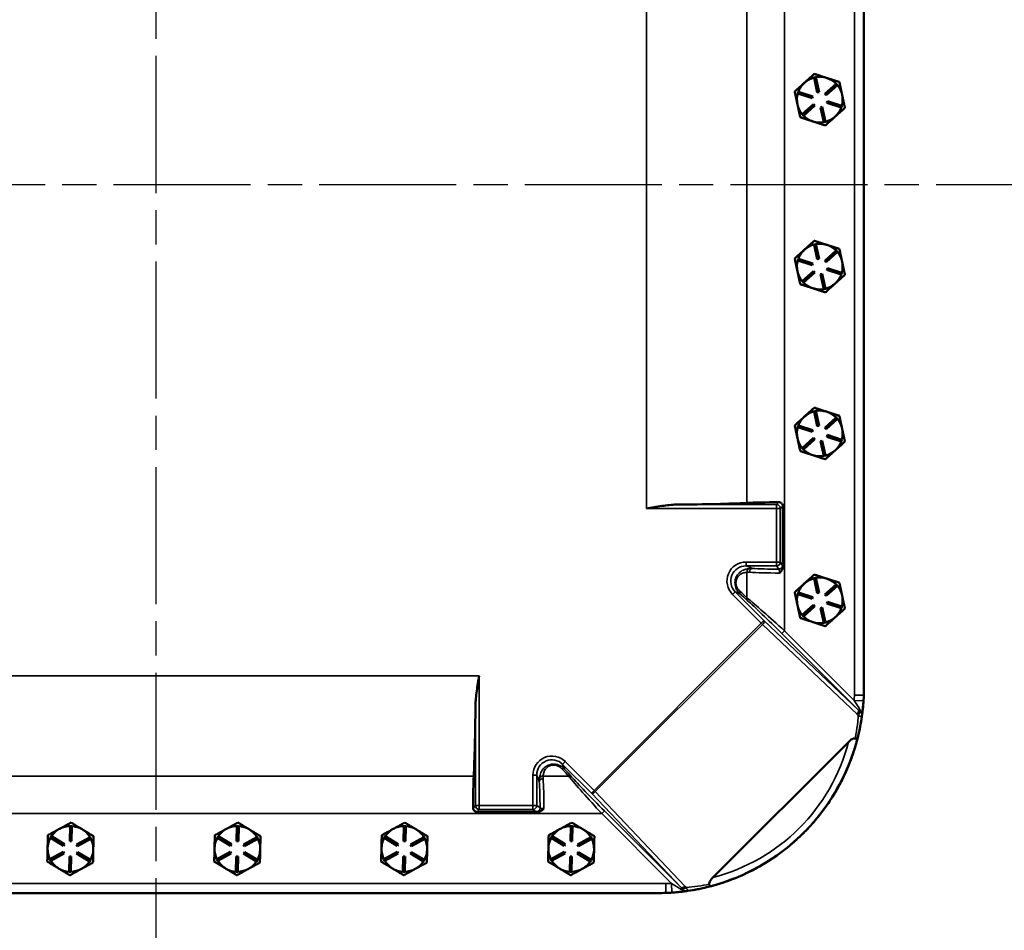
# Model space of a CAD drawing. Units: inches. Extents: x 1 to 109, y 1 to 84.
# Drawn here: x 37 to 53, y 30 to 45 of the extents above; entities that cross this region are included whole.
import ezdxf

# ---------------------------------------------------------------- set-up
doc = ezdxf.new("R2010")
doc.units = ezdxf.units.IN
doc.header["$LTSCALE"] = 5
doc.header["$MEASUREMENT"] = 0
doc.linetypes.add('CHAIN', pattern=[0.7087, 0.4724, -0.0591, 0.1181, -0.0591])
for name, color, linetype, lineweight in [('Centerline (ANSI)', 7, 'Continuous', 25), ('Visible (ANSI)', 7, 'Continuous', 50), ('Visible Narrow (ANSI)', 7, 'Continuous', 35)]:
    doc.layers.add(name, color=color, linetype=linetype, lineweight=lineweight)

msp = doc.modelspace()

# ---------------------------------------------------------------- linework, layer by layer
at = {"layer": 'Centerline (ANSI)', "linetype": 'CHAIN', "ltscale": 0.952448}
for p, q in [((39.553, 74.33), (39.553, 10.481)), ((71.486, 41.838), (6.736, 41.838))]:
    msp.add_line(p, q, dxfattribs=at)
at = {"layer": 'Visible (ANSI)'}
for p, q in [((51.178, 33.593), (51.178, 50.083)), ((50.205, 43.519), (50.199, 43.513)), ((50.36, 43.601), (50.389, 43.607)), ((50.412, 43.357), (50.36, 43.601)), ((50.389, 43.607), (50.442, 43.363)), ((50.536, 43.332), (50.721, 43.5)), ((50.742, 43.478), (50.556, 43.31)), ((50.572, 43.593), (50.565, 43.596)), ((50.721, 43.5), (50.742, 43.478)), ((50.092, 43.339), (50.101, 43.367)), ((50.33, 43.262), (50.092, 43.339)), ((50.101, 43.367), (50.339, 43.29)), ((50.442, 43.363), (50.412, 43.357)), ((50.556, 43.31), (50.536, 43.332)), ((50.165, 42.998), (50.35, 43.165)), ((50.339, 43.29), (50.33, 43.262)), ((50.35, 43.165), (50.37, 43.143)), ((50.567, 43.185), (50.577, 43.213)), ((50.805, 43.108), (50.567, 43.185)), ((50.577, 43.213), (50.814, 43.136)), ((50.185, 42.975), (50.165, 42.998)), ((50.37, 43.143), (50.185, 42.975)), ((50.465, 43.112), (50.494, 43.119)), ((50.517, 42.868), (50.465, 43.112)), ((50.494, 43.119), (50.546, 42.874)), ((50.814, 43.136), (50.805, 43.108)), ((50.546, 42.874), (50.517, 42.868)), ((50.205, 40.779), (50.199, 40.773)), ((50.36, 40.861), (50.389, 40.867)), ((50.412, 40.617), (50.36, 40.861)), ((50.389, 40.867), (50.442, 40.623)), ((50.536, 40.592), (50.721, 40.76)), ((50.742, 40.738), (50.556, 40.57)), ((50.572, 40.853), (50.565, 40.856)), ((50.721, 40.76), (50.742, 40.738)), ((50.092, 40.599), (50.101, 40.627)), ((50.33, 40.522), (50.092, 40.599)), ((50.101, 40.627), (50.339, 40.55)), ((50.442, 40.623), (50.412, 40.617)), ((50.556, 40.57), (50.536, 40.592)), ((50.165, 40.258), (50.35, 40.425)), ((50.339, 40.55), (50.33, 40.522)), ((50.35, 40.425), (50.37, 40.403)), ((50.567, 40.445), (50.577, 40.473)), ((50.805, 40.368), (50.567, 40.445)), ((50.577, 40.473), (50.814, 40.396)), ((50.185, 40.235), (50.165, 40.258)), ((50.37, 40.403), (50.185, 40.235)), ((50.465, 40.372), (50.494, 40.379)), ((50.517, 40.128), (50.465, 40.372)), ((50.494, 40.379), (50.546, 40.134)), ((50.814, 40.396), (50.805, 40.368)), ((50.546, 40.134), (50.517, 40.128)), ((50.205, 38.039), (50.199, 38.033)), ((50.36, 38.121), (50.389, 38.127)), ((50.412, 37.877), (50.36, 38.121)), ((50.389, 38.127), (50.442, 37.883)), ((50.536, 37.852), (50.721, 38.02)), ((50.742, 37.998), (50.556, 37.83)), ((50.572, 38.113), (50.565, 38.116)), ((50.721, 38.02), (50.742, 37.998)), ((50.092, 37.859), (50.101, 37.887)), ((50.33, 37.782), (50.092, 37.859)), ((50.101, 37.887), (50.339, 37.81)), ((50.442, 37.883), (50.412, 37.877)), ((50.556, 37.83), (50.536, 37.852)), ((50.165, 37.518), (50.35, 37.685)), ((50.37, 37.663), (50.185, 37.495)), ((50.339, 37.81), (50.33, 37.782)), ((50.35, 37.685), (50.37, 37.663)), ((50.567, 37.705), (50.577, 37.733)), ((50.805, 37.628), (50.567, 37.705)), ((50.577, 37.733), (50.814, 37.656)), ((50.814, 37.656), (50.805, 37.628)), ((50.185, 37.495), (50.165, 37.518)), ((50.465, 37.632), (50.494, 37.639)), ((50.517, 37.388), (50.465, 37.632)), ((50.494, 37.639), (50.546, 37.394)), ((50.546, 37.394), (50.517, 37.388)), ((49.845, 35.57), (49.845, 36.567)), ((50.205, 35.299), (50.199, 35.293)), ((50.36, 35.381), (50.389, 35.387)), ((50.412, 35.137), (50.36, 35.381)), ((50.389, 35.387), (50.442, 35.143)), ((50.536, 35.112), (50.721, 35.28)), ((50.742, 35.258), (50.556, 35.09)), ((50.572, 35.373), (50.565, 35.376)), ((50.721, 35.28), (50.742, 35.258)), ((50.092, 35.119), (50.101, 35.147)), ((50.33, 35.042), (50.092, 35.119)), ((50.101, 35.147), (50.339, 35.07)), ((50.339, 35.07), (50.33, 35.042)), ((50.442, 35.143), (50.412, 35.137)), ((50.556, 35.09), (50.536, 35.112)), ((50.165, 34.778), (50.35, 34.945)), ((50.37, 34.923), (50.185, 34.755)), ((50.35, 34.945), (50.37, 34.923)), ((50.567, 34.965), (50.577, 34.993)), ((50.805, 34.888), (50.567, 34.965)), ((50.577, 34.993), (50.814, 34.916)), ((50.814, 34.916), (50.805, 34.888)), ((50.185, 34.755), (50.165, 34.778)), ((50.465, 34.892), (50.494, 34.899)), ((50.517, 34.648), (50.465, 34.892)), ((50.494, 34.899), (50.546, 34.654)), ((50.546, 34.654), (50.517, 34.648)), ((51.178, 33.59), (51.178, 33.593)), ((50.923, 32.692), (48.698, 30.468)), ((45.821, 31.546), (44.824, 31.546)), ((37.976, 31.268), (37.969, 31.265)), ((38.141, 31.063), (38.146, 31.313)), ((38.146, 31.313), (38.176, 31.312)), ((38.176, 31.312), (38.171, 31.062)), ((38.351, 31.256), (38.344, 31.26)), ((40.716, 31.268), (40.709, 31.265)), ((40.881, 31.063), (40.886, 31.313)), ((40.886, 31.313), (40.916, 31.312)), ((40.916, 31.312), (40.911, 31.062)), ((41.091, 31.256), (41.084, 31.26)), ((43.456, 31.268), (43.449, 31.265)), ((43.621, 31.063), (43.626, 31.313)), ((43.626, 31.313), (43.656, 31.312)), ((43.656, 31.312), (43.651, 31.062)), ((43.831, 31.256), (43.824, 31.26)), ((46.196, 31.268), (46.189, 31.265)), ((46.361, 31.063), (46.366, 31.313)), ((46.366, 31.313), (46.396, 31.312)), ((46.396, 31.312), (46.391, 31.062)), ((46.571, 31.256), (46.564, 31.26)), ((37.825, 31.12), (37.84, 31.145)), ((38.038, 30.99), (37.825, 31.12)), ((37.84, 31.145), (38.054, 31.015)), ((38.171, 31.062), (38.141, 31.063)), ((38.255, 31.011), (38.475, 31.131)), ((38.489, 31.105), (38.27, 30.985)), ((38.475, 31.131), (38.489, 31.105)), ((40.565, 31.12), (40.58, 31.145)), ((40.778, 30.99), (40.565, 31.12)), ((40.58, 31.145), (40.794, 31.015)), ((40.911, 31.062), (40.881, 31.063)), ((40.995, 31.011), (41.215, 31.131)), ((41.229, 31.105), (41.01, 30.985)), ((41.215, 31.131), (41.229, 31.105)), ((43.305, 31.12), (43.32, 31.145)), ((43.518, 30.99), (43.305, 31.12)), ((43.32, 31.145), (43.534, 31.015)), ((43.651, 31.062), (43.621, 31.063)), ((43.735, 31.011), (43.955, 31.131)), ((43.969, 31.105), (43.75, 30.985)), ((43.955, 31.131), (43.969, 31.105)), ((46.045, 31.12), (46.06, 31.145)), ((46.258, 30.99), (46.045, 31.12)), ((46.06, 31.145), (46.274, 31.015)), ((46.391, 31.062), (46.361, 31.063)), ((46.475, 31.011), (46.695, 31.131)), ((46.709, 31.105), (46.49, 30.985)), ((46.695, 31.131), (46.709, 31.105)), ((37.817, 30.771), (38.036, 30.891)), ((38.036, 30.891), (38.051, 30.864)), ((38.054, 31.015), (38.038, 30.99)), ((38.252, 30.86), (38.268, 30.886)), ((38.27, 30.985), (38.255, 31.011)), ((38.268, 30.886), (38.481, 30.756)), ((40.557, 30.771), (40.776, 30.891)), ((40.776, 30.891), (40.791, 30.864)), ((40.794, 31.015), (40.778, 30.99)), ((40.992, 30.86), (41.008, 30.886)), ((41.01, 30.985), (40.995, 31.011)), ((41.008, 30.886), (41.221, 30.756)), ((43.297, 30.771), (43.516, 30.891)), ((43.516, 30.891), (43.531, 30.864)), ((43.534, 31.015), (43.518, 30.99)), ((43.732, 30.86), (43.748, 30.886)), ((43.75, 30.985), (43.735, 31.011)), ((43.748, 30.886), (43.961, 30.756)), ((46.037, 30.771), (46.256, 30.891)), ((46.256, 30.891), (46.271, 30.864)), ((46.274, 31.015), (46.258, 30.99)), ((46.472, 30.86), (46.488, 30.886)), ((46.49, 30.985), (46.475, 31.011)), ((46.488, 30.886), (46.701, 30.756)), ((37.831, 30.744), (37.817, 30.771)), ((38.051, 30.864), (37.831, 30.744)), ((38.13, 30.563), (38.135, 30.813)), ((38.135, 30.813), (38.165, 30.812)), ((38.165, 30.812), (38.16, 30.562)), ((38.466, 30.73), (38.252, 30.86)), ((38.481, 30.756), (38.466, 30.73)), ((40.571, 30.744), (40.557, 30.771)), ((40.791, 30.864), (40.571, 30.744)), ((40.87, 30.563), (40.875, 30.813)), ((40.875, 30.813), (40.905, 30.812)), ((40.905, 30.812), (40.9, 30.562)), ((41.206, 30.73), (40.992, 30.86)), ((41.221, 30.756), (41.206, 30.73)), ((43.311, 30.744), (43.297, 30.771)), ((43.531, 30.864), (43.311, 30.744)), ((43.61, 30.563), (43.615, 30.813)), ((43.615, 30.813), (43.645, 30.812)), ((43.645, 30.812), (43.64, 30.562)), ((43.946, 30.73), (43.732, 30.86)), ((43.961, 30.756), (43.946, 30.73)), ((46.051, 30.744), (46.037, 30.771)), ((46.271, 30.864), (46.051, 30.744)), ((46.35, 30.563), (46.355, 30.813)), ((46.355, 30.813), (46.385, 30.812)), ((46.385, 30.812), (46.38, 30.562)), ((46.686, 30.73), (46.472, 30.86)), ((46.701, 30.756), (46.686, 30.73)), ((38.16, 30.562), (38.13, 30.563)), ((40.9, 30.562), (40.87, 30.563)), ((43.64, 30.562), (43.61, 30.563)), ((46.38, 30.562), (46.35, 30.563)), ((31.308, 30.213), (47.798, 30.213)), ((47.798, 30.213), (47.801, 30.213))]:
    msp.add_line(p, q, dxfattribs=at)
for centre, start, end in [((50.453, 43.238), 132.6802, 159.7671), ((50.453, 43.238), 131.4389, 132.6802), ((50.453, 43.238), 104.352, 131.4389), ((50.453, 43.238), 72.6802, 99.7671), ((50.453, 43.238), 71.4389, 72.6802), ((50.453, 43.238), 44.352, 71.4389), ((50.453, 43.238), 12.0595, 39.7671), ((50.453, 43.238), 164.352, 192.0595), ((50.453, 43.238), 344.352, 12.0595), ((50.453, 43.238), 192.0595, 219.7671), ((50.453, 43.238), 312.0595, 339.7671), ((50.453, 43.238), 224.352, 252.0595), ((50.453, 43.238), 252.0595, 279.7671), ((50.453, 43.238), 284.352, 312.0595), ((50.453, 40.498), 132.6802, 159.7671), ((50.453, 40.498), 131.4389, 132.6802), ((50.453, 40.498), 104.352, 131.4389), ((50.453, 40.498), 72.6802, 99.7671), ((50.453, 40.498), 71.4389, 72.6802), ((50.453, 40.498), 44.352, 71.4389), ((50.453, 40.498), 12.0595, 39.7671), ((50.453, 40.498), 164.352, 192.0595), ((50.453, 40.498), 344.352, 12.0595), ((50.453, 40.498), 192.0595, 219.7671), ((50.453, 40.498), 312.0595, 339.7671), ((50.453, 40.498), 224.352, 252.0595), ((50.453, 40.498), 252.0595, 279.7671), ((50.453, 40.498), 284.352, 312.0595), ((50.453, 37.758), 132.6802, 159.7671), ((50.453, 37.758), 131.4389, 132.6802), ((50.453, 37.758), 104.352, 131.4389), ((50.453, 37.758), 72.6802, 99.7671), ((50.453, 37.758), 71.4389, 72.6802), ((50.453, 37.758), 44.352, 71.4389), ((50.453, 37.758), 12.0595, 39.7671), ((50.453, 37.758), 164.352, 192.0595), ((50.453, 37.758), 344.352, 12.0595), ((50.453, 37.758), 192.0595, 219.7671), ((50.453, 37.758), 224.352, 252.0595), ((50.453, 37.758), 312.0595, 339.7671), ((50.453, 37.758), 252.0595, 279.7671), ((50.453, 37.758), 284.352, 312.0595), ((50.453, 35.018), 132.6802, 159.7671), ((50.453, 35.018), 131.4389, 132.6802), ((50.453, 35.018), 104.352, 131.4389), ((50.453, 35.018), 72.6802, 99.7671), ((50.453, 35.018), 71.4389, 72.6802), ((50.453, 35.018), 44.352, 71.4389), ((50.453, 35.018), 12.0595, 39.7671), ((50.453, 35.018), 164.352, 192.0595), ((50.453, 35.018), 344.352, 12.0595), ((50.453, 35.018), 192.0595, 219.7671), ((50.453, 35.018), 224.352, 252.0595), ((50.453, 35.018), 312.0595, 339.7671), ((50.453, 35.018), 252.0595, 279.7671), ((50.453, 35.018), 284.352, 312.0595), ((38.153, 30.938), 119.3373, 146.4242), ((38.153, 30.938), 118.096, 119.3373), ((38.153, 30.938), 91.0091, 118.096), ((38.153, 30.938), 59.3373, 86.4242), ((38.153, 30.938), 58.096, 59.3373), ((38.153, 30.938), 31.0091, 58.096), ((40.893, 30.938), 119.3373, 146.4242), ((40.893, 30.938), 118.096, 119.3373), ((40.893, 30.938), 91.0091, 118.096), ((40.893, 30.938), 59.3373, 86.4242), ((40.893, 30.938), 58.096, 59.3373), ((40.893, 30.938), 31.0091, 58.096), ((43.633, 30.938), 119.3373, 146.4242), ((43.633, 30.938), 118.096, 119.3373), ((43.633, 30.938), 91.0091, 118.096), ((43.633, 30.938), 59.3373, 86.4242), ((43.633, 30.938), 58.096, 59.3373), ((43.633, 30.938), 31.0091, 58.096), ((46.373, 30.938), 119.3373, 146.4242), ((46.373, 30.938), 118.096, 119.3373), ((46.373, 30.938), 91.0091, 118.096), ((46.373, 30.938), 59.3373, 86.4242), ((46.373, 30.938), 58.096, 59.3373), ((46.373, 30.938), 31.0091, 58.096), ((38.153, 30.938), 151.0091, 178.7167), ((38.153, 30.938), 358.7167, 26.4242), ((40.893, 30.938), 151.0091, 178.7167), ((40.893, 30.938), 358.7167, 26.4242), ((43.633, 30.938), 151.0091, 178.7167), ((43.633, 30.938), 358.7167, 26.4242), ((46.373, 30.938), 151.0091, 178.7167), ((46.373, 30.938), 358.7167, 26.4242), ((38.153, 30.938), 178.7167, 206.4242), ((38.153, 30.938), 331.0091, 358.7167), ((40.893, 30.938), 178.7167, 206.4242), ((40.893, 30.938), 331.0091, 358.7167), ((43.633, 30.938), 178.7167, 206.4242), ((43.633, 30.938), 331.0091, 358.7167), ((46.373, 30.938), 178.7167, 206.4242), ((46.373, 30.938), 331.0091, 358.7167), ((38.153, 30.938), 211.0091, 238.7167), ((38.153, 30.938), 298.7167, 326.4242), ((40.893, 30.938), 211.0091, 238.7167), ((40.893, 30.938), 298.7167, 326.4242), ((43.633, 30.938), 211.0091, 238.7167), ((43.633, 30.938), 298.7167, 326.4242), ((46.373, 30.938), 211.0091, 238.7167), ((46.373, 30.938), 298.7167, 326.4242), ((38.153, 30.938), 238.7167, 266.4242), ((38.153, 30.938), 271.0091, 298.7167), ((40.893, 30.938), 238.7167, 266.4242), ((40.893, 30.938), 271.0091, 298.7167), ((43.633, 30.938), 238.7167, 266.4242), ((43.633, 30.938), 271.0091, 298.7167), ((46.373, 30.938), 238.7167, 266.4242), ((46.373, 30.938), 271.0091, 298.7167)]:
    msp.add_arc(centre, 0.375, start, end, dxfattribs=at)
for centre, major_axis, start_param, end_param in [((47.611, 36.657), (2, 0), 4.958609, 5.678891), ((49.874, 36.603), (0.75, 0), 1.693301, 2.537298), ((44.733, 33.78), (0, 2), 3.745887, 4.466169), ((44.788, 31.517), (0, 0.75), 0.604295, 1.448291)]:
    msp.add_ellipse(centre, major_axis=major_axis, ratio=0.034921, start_param=start_param, end_param=end_param, dxfattribs=at)
for points, weights in [([(50.363, 43.661), (50.278, 43.585), (50.205, 43.519)], [1.34578561867, 1.44777834384, 1.44983996629]), ([(50.565, 43.596), (50.471, 43.626), (50.363, 43.661)], [1.44983996631, 1.44777834385, 1.34578561867]), ([(50.199, 43.513), (50.126, 43.447), (50.041, 43.371)], [1.44983996636, 1.44777813008, 1.34576446124]), ([(50.775, 43.528), (50.666, 43.563), (50.572, 43.593)], [1.34576446124, 1.44777813007, 1.44983996635]), ([(50.82, 43.316), (50.799, 43.414), (50.775, 43.528)], [1.44982677127, 1.44982677123, 1.34575504671]), ([(50.041, 43.371), (50.065, 43.258), (50.086, 43.159)], [1.34575504669, 1.4498267712, 1.44982677123]), ([(50.865, 43.104), (50.841, 43.218), (50.82, 43.316)], [1.34573389248, 1.44982677121, 1.44982677125]), ([(50.086, 43.159), (50.107, 43.061), (50.132, 42.948)], [1.44982677128, 1.44982677124, 1.34573389249]), ([(50.704, 42.959), (50.779, 43.027), (50.865, 43.104)], [1.44982677129, 1.44982677125, 1.3457338925]), ([(50.132, 42.948), (50.242, 42.912), (50.338, 42.881)], [1.34573389251, 1.44982677124, 1.44982677128]), ([(50.338, 42.881), (50.433, 42.85), (50.544, 42.814)], [1.44982677125, 1.44982677121, 1.34573389247]), ([(50.544, 42.814), (50.63, 42.892), (50.704, 42.959)], [1.34573389246, 1.4498267712, 1.44982677123]), ([(50.363, 40.921), (50.278, 40.845), (50.205, 40.779)], [1.34578561867, 1.44777834384, 1.44983996629]), ([(50.565, 40.856), (50.471, 40.886), (50.363, 40.921)], [1.44983996631, 1.44777834385, 1.34578561867]), ([(50.199, 40.773), (50.126, 40.707), (50.041, 40.631)], [1.44983996636, 1.44777813008, 1.34576446124]), ([(50.775, 40.788), (50.666, 40.823), (50.572, 40.853)], [1.34576446124, 1.44777813007, 1.44983996635]), ([(50.82, 40.576), (50.799, 40.674), (50.775, 40.788)], [1.44982677127, 1.44982677123, 1.34575504671]), ([(50.041, 40.631), (50.065, 40.518), (50.086, 40.419)], [1.34575504669, 1.4498267712, 1.44982677123]), ([(50.865, 40.364), (50.841, 40.478), (50.82, 40.576)], [1.34573389248, 1.44982677121, 1.44982677125]), ([(50.086, 40.419), (50.107, 40.321), (50.132, 40.208)], [1.44982677128, 1.44982677124, 1.34573389249]), ([(50.704, 40.219), (50.779, 40.287), (50.865, 40.364)], [1.44982677129, 1.44982677125, 1.3457338925]), ([(50.132, 40.208), (50.242, 40.172), (50.338, 40.141)], [1.34573389251, 1.44982677124, 1.44982677128]), ([(50.338, 40.141), (50.433, 40.11), (50.544, 40.074)], [1.44982677125, 1.44982677121, 1.34573389247]), ([(50.544, 40.074), (50.63, 40.152), (50.704, 40.219)], [1.34573389246, 1.4498267712, 1.44982677123]), ([(50.363, 38.181), (50.278, 38.105), (50.205, 38.039)], [1.34578561867, 1.44777834384, 1.44983996629]), ([(50.565, 38.116), (50.471, 38.146), (50.363, 38.181)], [1.44983996631, 1.44777834385, 1.34578561867]), ([(50.199, 38.033), (50.126, 37.967), (50.041, 37.891)], [1.44983996636, 1.44777813008, 1.34576446124]), ([(50.775, 38.048), (50.666, 38.083), (50.572, 38.113)], [1.34576446124, 1.44777813007, 1.44983996635]), ([(50.82, 37.836), (50.799, 37.934), (50.775, 38.048)], [1.44982677127, 1.44982677123, 1.34575504671]), ([(50.041, 37.891), (50.065, 37.778), (50.086, 37.679)], [1.34575504669, 1.4498267712, 1.44982677123]), ([(50.865, 37.624), (50.841, 37.738), (50.82, 37.836)], [1.34573389248, 1.44982677121, 1.44982677125]), ([(50.086, 37.679), (50.107, 37.581), (50.132, 37.468)], [1.44982677128, 1.44982677124, 1.34573389249]), ([(50.704, 37.479), (50.779, 37.547), (50.865, 37.624)], [1.44982677129, 1.44982677125, 1.3457338925]), ([(50.132, 37.468), (50.242, 37.432), (50.338, 37.401)], [1.34573389251, 1.44982677124, 1.44982677128]), ([(50.338, 37.401), (50.433, 37.37), (50.544, 37.334)], [1.44982677125, 1.44982677121, 1.34573389247]), ([(50.544, 37.334), (50.63, 37.412), (50.704, 37.479)], [1.34573389246, 1.4498267712, 1.44982677123]), ([(50.363, 35.441), (50.278, 35.365), (50.205, 35.299)], [1.34578561867, 1.44777834384, 1.44983996629]), ([(50.565, 35.376), (50.471, 35.406), (50.363, 35.441)], [1.44983996631, 1.44777834385, 1.34578561867]), ([(50.199, 35.293), (50.126, 35.227), (50.041, 35.151)], [1.44983996636, 1.44777813008, 1.34576446124]), ([(50.775, 35.308), (50.666, 35.343), (50.572, 35.373)], [1.34576446124, 1.44777813007, 1.44983996635]), ([(50.82, 35.096), (50.799, 35.194), (50.775, 35.308)], [1.44982677127, 1.44982677123, 1.34575504671]), ([(50.041, 35.151), (50.065, 35.038), (50.086, 34.939)], [1.34575504669, 1.4498267712, 1.44982677123]), ([(50.865, 34.884), (50.841, 34.998), (50.82, 35.096)], [1.34573389248, 1.44982677121, 1.44982677125]), ([(50.086, 34.939), (50.107, 34.841), (50.132, 34.728)], [1.44982677128, 1.44982677124, 1.34573389249]), ([(50.704, 34.739), (50.779, 34.807), (50.865, 34.884)], [1.44982677129, 1.44982677125, 1.3457338925]), ([(50.132, 34.728), (50.242, 34.692), (50.338, 34.661)], [1.34573389251, 1.44982677124, 1.44982677128]), ([(50.338, 34.661), (50.433, 34.63), (50.544, 34.594)], [1.44982677125, 1.44982677121, 1.34573389247]), ([(50.544, 34.594), (50.63, 34.672), (50.704, 34.739)], [1.34573389246, 1.4498267712, 1.44982677123]), ([(38.163, 31.37), (38.063, 31.316), (37.976, 31.268)], [1.34578561867, 1.44777834384, 1.44983996629]), ([(38.344, 31.26), (38.26, 31.311), (38.163, 31.37)], [1.44983996631, 1.44777834385, 1.34578561867]), ([(40.903, 31.37), (40.803, 31.316), (40.716, 31.268)], [1.34578561867, 1.44777834384, 1.44983996629]), ([(41.084, 31.26), (41, 31.311), (40.903, 31.37)], [1.44983996631, 1.44777834385, 1.34578561867]), ([(43.643, 31.37), (43.543, 31.316), (43.456, 31.268)], [1.34578561867, 1.44777834384, 1.44983996629]), ([(43.824, 31.26), (43.74, 31.311), (43.643, 31.37)], [1.44983996631, 1.44777834385, 1.34578561867]), ([(46.383, 31.37), (46.283, 31.316), (46.196, 31.268)], [1.34578561867, 1.44777834384, 1.44983996629]), ([(46.564, 31.26), (46.48, 31.311), (46.383, 31.37)], [1.44983996631, 1.44777834385, 1.34578561867]), ([(37.969, 31.265), (37.883, 31.217), (37.783, 31.162)], [1.44983996636, 1.44777813008, 1.34576446124]), ([(38.533, 31.146), (38.436, 31.205), (38.351, 31.256)], [1.34576446124, 1.44777813007, 1.44983996635]), ([(40.709, 31.265), (40.623, 31.217), (40.523, 31.162)], [1.44983996636, 1.44777813008, 1.34576446124]), ([(41.273, 31.146), (41.176, 31.205), (41.091, 31.256)], [1.34576446124, 1.44777813007, 1.44983996635]), ([(43.449, 31.265), (43.363, 31.217), (43.263, 31.162)], [1.44983996636, 1.44777813008, 1.34576446124]), ([(44.013, 31.146), (43.916, 31.205), (43.831, 31.256)], [1.34576446124, 1.44777813007, 1.44983996635]), ([(46.189, 31.265), (46.103, 31.217), (46.003, 31.162)], [1.44983996636, 1.44777813008, 1.34576446124]), ([(46.753, 31.146), (46.656, 31.205), (46.571, 31.256)], [1.34576446124, 1.44777813007, 1.44983996635]), ([(37.783, 31.162), (37.78, 31.046), (37.778, 30.946)], [1.34575504669, 1.4498267712, 1.44982677123]), ([(38.528, 30.929), (38.53, 31.03), (38.533, 31.146)], [1.44982677127, 1.44982677123, 1.34575504671]), ([(40.523, 31.162), (40.52, 31.046), (40.518, 30.946)], [1.34575504669, 1.4498267712, 1.44982677123]), ([(41.268, 30.929), (41.27, 31.03), (41.273, 31.146)], [1.44982677127, 1.44982677123, 1.34575504671]), ([(43.263, 31.162), (43.26, 31.046), (43.258, 30.946)], [1.34575504669, 1.4498267712, 1.44982677123]), ([(44.008, 30.929), (44.01, 31.03), (44.013, 31.146)], [1.44982677127, 1.44982677123, 1.34575504671]), ([(46.003, 31.162), (46, 31.046), (45.998, 30.946)], [1.34575504669, 1.4498267712, 1.44982677123]), ([(46.748, 30.929), (46.75, 31.03), (46.753, 31.146)], [1.44982677127, 1.44982677123, 1.34575504671]), ([(37.778, 30.946), (37.776, 30.846), (37.773, 30.73)], [1.44982677128, 1.44982677124, 1.34573389249]), ([(38.523, 30.713), (38.526, 30.829), (38.528, 30.929)], [1.34573389248, 1.44982677121, 1.44982677125]), ([(40.518, 30.946), (40.516, 30.846), (40.513, 30.73)], [1.44982677128, 1.44982677124, 1.34573389249]), ([(41.263, 30.713), (41.266, 30.829), (41.268, 30.929)], [1.34573389248, 1.44982677121, 1.44982677125]), ([(43.258, 30.946), (43.256, 30.846), (43.253, 30.73)], [1.44982677128, 1.44982677124, 1.34573389249]), ([(44.003, 30.713), (44.006, 30.829), (44.008, 30.929)], [1.34573389248, 1.44982677121, 1.44982677125]), ([(45.998, 30.946), (45.996, 30.846), (45.993, 30.73)], [1.44982677128, 1.44982677124, 1.34573389249]), ([(46.743, 30.713), (46.746, 30.829), (46.748, 30.929)], [1.34573389248, 1.44982677121, 1.44982677125]), ([(37.773, 30.73), (37.872, 30.669), (37.958, 30.617)], [1.34573389251, 1.44982677124, 1.44982677128]), ([(38.333, 30.609), (38.421, 30.657), (38.523, 30.713)], [1.44982677129, 1.44982677125, 1.3457338925]), ([(40.513, 30.73), (40.612, 30.669), (40.698, 30.617)], [1.34573389251, 1.44982677124, 1.44982677128]), ([(41.073, 30.609), (41.161, 30.657), (41.263, 30.713)], [1.44982677129, 1.44982677125, 1.3457338925]), ([(43.253, 30.73), (43.352, 30.669), (43.438, 30.617)], [1.34573389251, 1.44982677124, 1.44982677128]), ([(43.813, 30.609), (43.901, 30.657), (44.003, 30.713)], [1.44982677129, 1.44982677125, 1.3457338925]), ([(45.993, 30.73), (46.092, 30.669), (46.178, 30.617)], [1.34573389251, 1.44982677124, 1.44982677128]), ([(46.553, 30.609), (46.641, 30.657), (46.743, 30.713)], [1.44982677129, 1.44982677125, 1.3457338925]), ([(37.958, 30.617), (38.044, 30.565), (38.143, 30.505)], [1.44982677125, 1.44982677121, 1.34573389247]), ([(38.143, 30.505), (38.245, 30.56), (38.333, 30.609)], [1.34573389246, 1.4498267712, 1.44982677123]), ([(40.698, 30.617), (40.784, 30.565), (40.883, 30.505)], [1.44982677125, 1.44982677121, 1.34573389247]), ([(40.883, 30.505), (40.985, 30.56), (41.073, 30.609)], [1.34573389246, 1.4498267712, 1.44982677123]), ([(43.438, 30.617), (43.524, 30.565), (43.623, 30.505)], [1.44982677125, 1.44982677121, 1.34573389247]), ([(43.623, 30.505), (43.725, 30.56), (43.813, 30.609)], [1.34573389246, 1.4498267712, 1.44982677123]), ([(46.178, 30.617), (46.264, 30.565), (46.363, 30.505)], [1.44982677125, 1.44982677121, 1.34573389247]), ([(46.363, 30.505), (46.465, 30.56), (46.553, 30.609)], [1.34573389246, 1.4498267712, 1.44982677123])]:
    msp.add_rational_spline(points, weights, degree=2, dxfattribs=at)
for points, knots in [([(47.611, 36.527), (47.689, 36.541), (47.774, 36.556), (47.942, 36.58), (48.023, 36.589), (48.098, 36.59)], [0, 0, 0, 0, 0.604971, 0.604971, 1.187481, 1.187481, 1.187481, 1.187481]), ([(49.782, 36.629), (49.79, 36.629), (49.798, 36.627), (49.814, 36.621), (49.821, 36.616), (49.832, 36.605), (49.837, 36.598), (49.843, 36.583), (49.845, 36.574), (49.845, 36.567)], [0.2423399, 0.2423399, 0.2423399, 0.2423399, 0.3023607, 0.3023607, 0.3625772, 0.3625772, 0.4223471, 0.4223471, 0.482117, 0.482117, 0.482117, 0.482117]), ([(49.845, 35.57), (49.845, 35.558), (49.842, 35.547), (49.833, 35.521), (49.825, 35.508), (49.809, 35.486), (49.801, 35.476), (49.791, 35.466), (49.791, 35.466), (49.791, 35.466)], [0, 0, 0, 0, 0.088848, 0.088848, 0.210924, 0.210924, 0.3412856, 0.3412856, 0.341979, 0.341979, 0.341979, 0.341979]), ([(44.801, 33.293), (44.802, 33.367), (44.81, 33.449), (44.834, 33.616), (44.85, 33.702), (44.863, 33.78)], [2.341057, 2.341057, 2.341057, 2.341057, 2.923567, 2.923567, 3.528538, 3.528538, 3.528538, 3.528538]), ([(47.801, 30.213), (47.948, 30.213), (48.206, 30.23), (48.497, 30.282), (48.711, 30.336), (48.852, 30.379), (49.026, 30.441), (49.162, 30.497), (49.328, 30.576), (49.458, 30.645), (49.616, 30.74), (49.739, 30.822), (49.887, 30.932), (50.001, 31.025), (50.137, 31.149), (50.242, 31.253), (50.365, 31.39), (50.459, 31.504), (50.569, 31.652), (50.651, 31.774), (50.745, 31.932), (50.815, 32.062), (50.893, 32.229), (50.95, 32.365), (51.012, 32.538), (51.055, 32.68), (51.108, 32.894), (51.161, 33.184), (51.178, 33.442), (51.178, 33.59)], [-7.067974, -7.067974, -7.067974, -7.067974, -6.937176, -6.839078, -6.806378, -6.740979, -6.708279, -6.64288, -6.610181, -6.544782, -6.512082, -6.446683, -6.413984, -6.348584, -6.315885, -6.250486, -6.217786, -6.152387, -6.119688, -6.054288, -6.021589, -5.95619, -5.92349, -5.858091, -5.825392, -5.759993, -5.727293, -5.629194, -5.498396, -5.498396, -5.498396, -5.498396]), ([(51.171, 33.368), (51.172, 33.382), (51.172, 33.397), (51.174, 33.428), (51.175, 33.446), (51.176, 33.463)], [-0.2415825, -0.2415825, -0.2415825, -0.2415825, -0.1305759, -0.1305759, 0, 0, 0, 0]), ([(51.15, 33.161), (51.151, 33.166), (51.152, 33.173), (51.154, 33.194), (51.156, 33.208), (51.159, 33.237), (51.161, 33.25), (51.165, 33.297), (51.168, 33.333), (51.171, 33.368)], [-0.6442054, -0.6442054, -0.6442054, -0.6442054, -0.5217759, -0.5217759, -0.3749991, -0.3749991, -0.268598, -0.268598, 0, 0, 0, 0]), ([(51.143, 33.104), (51.143, 33.109), (51.144, 33.113), (51.145, 33.123), (51.146, 33.127), (51.147, 33.138), (51.148, 33.143), (51.149, 33.153), (51.15, 33.158), (51.15, 33.161)], [-0.1720203, -0.1720203, -0.1720203, -0.1720203, -0.1366137, -0.1366137, -0.1010638, -0.1010638, -0.052811, -0.052811, 0, 0, 0, 0]), ([(51.07, 32.746), (51.086, 32.807), (51.1, 32.868), (51.124, 32.987), (51.134, 33.046), (51.143, 33.104)], [-1.0479821, -1.0479821, -1.0479821, -1.0479821, -0.5567245, -0.5567245, -0.0888992, -0.0888992, -0.0888992, -0.0888992]), ([(48.644, 30.32), (49.013, 30.416), (49.363, 30.573), (50.004, 31.002), (50.288, 31.274), (50.776, 31.936), (50.962, 32.329), (51.07, 32.746)], [-9.239625, -9.239625, -9.239625, -9.239625, -6.336377, -6.336377, -3.361464, -3.361464, -0.07433, -0.07433, -0.07433, -0.07433]), ([(51.034, 32.752), (51.032, 32.752), (51.03, 32.752), (51.02, 32.752), (51.011, 32.751), (50.992, 32.745), (50.98, 32.739), (50.954, 32.722), (50.937, 32.706), (50.923, 32.692)], [-4.1293505, -4.1293505, -4.1293505, -4.1293505, -4.1140478, -4.1140478, -4.0506545, -4.0506545, -3.9626456, -3.9626456, -3.813397, -3.813397, -3.813397, -3.813397]), ([(44.824, 31.546), (44.816, 31.546), (44.808, 31.548), (44.792, 31.554), (44.785, 31.559), (44.774, 31.57), (44.77, 31.577), (44.763, 31.593), (44.762, 31.601), (44.762, 31.609)], [0.4815077, 0.4815077, 0.4815077, 0.4815077, 0.5413365, 0.5413365, 0.6011654, 0.6011654, 0.661323, 0.661323, 0.7212848, 0.7212848, 0.7212848, 0.7212848]), ([(45.924, 31.6), (45.924, 31.6), (45.924, 31.6), (45.914, 31.59), (45.904, 31.581), (45.883, 31.566), (45.87, 31.558), (45.844, 31.548), (45.832, 31.546), (45.821, 31.546)], [-0.0005577, -0.0005577, -0.0005577, -0.0005577, 0, 0, 0.1048345, 0.1048345, 0.2030059, 0.2030059, 0.2744559, 0.2744559, 0.2744559, 0.2744559]), ([(48.698, 30.468), (48.685, 30.454), (48.669, 30.437), (48.652, 30.411), (48.646, 30.399), (48.64, 30.38), (48.638, 30.371), (48.639, 30.361), (48.639, 30.359), (48.639, 30.357)], [-13.8395582, -13.8395582, -13.8395582, -13.8395582, -13.6903096, -13.6903096, -13.6023007, -13.6023007, -13.5389074, -13.5389074, -13.5236047, -13.5236047, -13.5236047, -13.5236047]), ([(48.023, 30.22), (48.074, 30.223), (48.119, 30.228), (48.178, 30.234), (48.196, 30.236), (48.218, 30.239), (48.225, 30.24), (48.229, 30.24)], [-0.3696244, -0.3696244, -0.3696244, -0.3696244, -0.1909272, -0.1909272, -0.0788578, -0.0788578, -0.0063082, -0.0063082, -0.0063082, -0.0063082]), ([(48.229, 30.24), (48.232, 30.241), (48.234, 30.241), (48.24, 30.242), (48.244, 30.242), (48.254, 30.243), (48.26, 30.244), (48.273, 30.246), (48.28, 30.247), (48.286, 30.248)], [-0.1719222, -0.1719222, -0.1719222, -0.1719222, -0.1375209, -0.1375209, -0.1021305, -0.1021305, -0.0533835, -0.0533835, 0, 0, 0, 0]), ([(48.286, 30.248), (48.346, 30.257), (48.406, 30.267), (48.525, 30.291), (48.585, 30.305), (48.644, 30.32)], [-1.0300072, -1.0300072, -1.0300072, -1.0300072, -0.5512374, -0.5512374, -0.0708264, -0.0708264, -0.0708264, -0.0708264]), ([(47.928, 30.215), (47.945, 30.216), (47.962, 30.217), (47.994, 30.218), (48.008, 30.219), (48.023, 30.22)], [-0.2609374, -0.2609374, -0.2609374, -0.2609374, -0.1304209, -0.1304209, -0.0194846, -0.0194846, -0.0194846, -0.0194846])]:
    msp.add_open_spline(points, degree=3, knots=knots, dxfattribs=at)
for points in [[(51.176, 33.463), (51.177, 33.507), (51.178, 33.55), (51.178, 33.593)], [(51.07, 32.746), (51.059, 32.748), (51.046, 32.75), (51.034, 32.752)], [(48.644, 30.32), (48.643, 30.332), (48.641, 30.344), (48.639, 30.357)], [(47.798, 30.213), (47.841, 30.213), (47.884, 30.213), (47.928, 30.215)]]:
    msp.add_open_spline(points, degree=3, dxfattribs=at)
at = {"layer": 'Visible Narrow (ANSI)'}
for p, q in [((51.02, 50.213), (51.02, 33.463)), ((49.874, 34.517), (49.874, 49.158)), ((47.611, 47.148), (47.611, 36.527)), ((49.256, 47.057), (49.256, 36.618)), ((47.611, 36.527), (49.743, 36.527)), ((49.743, 36.59), (48.098, 36.59)), ((49.782, 36.629), (49.743, 36.59)), ((49.743, 36.527), (49.743, 36.59)), ((49.743, 36.527), (49.743, 35.647)), ((49.805, 36.527), (49.743, 36.527)), ((49.805, 36.527), (49.845, 36.567)), ((49.805, 35.647), (49.805, 36.527)), ((49.743, 35.647), (49.242, 35.647)), ((49.242, 35.585), (49.242, 35.647)), ((49.346, 35.541), (49.242, 35.585)), ((49.242, 35.585), (49.743, 35.585)), ((49.743, 35.647), (49.805, 35.647)), ((49.743, 35.585), (49.743, 35.647)), ((49.743, 35.585), (49.78, 35.529)), ((49.842, 35.591), (49.805, 35.647)), ((49.256, 35.479), (49.256, 35.061)), ((49.065, 35.158), (49.021, 35.114)), ((49.021, 35.114), (49.493, 34.642)), ((49.065, 35.158), (49.143, 35.126)), ((49.537, 34.686), (49.065, 35.158)), ((49.493, 34.642), (46.748, 31.898)), ((46.768, 31.878), (49.513, 34.622)), ((49.493, 34.642), (49.537, 34.686)), ((49.493, 34.642), (49.513, 34.622)), ((49.513, 34.622), (51.064, 33.15)), ((51.089, 33.214), (49.537, 34.686)), ((49.874, 34.517), (49.829, 34.473)), ((49.829, 34.473), (51.089, 33.214)), ((51.019, 33.372), (49.874, 34.517)), ((44.863, 33.78), (34.243, 33.78)), ((44.863, 31.648), (44.863, 33.78)), ((51.02, 33.463), (51.176, 33.463)), ((44.801, 33.293), (44.801, 31.648)), ((51.019, 33.372), (51.171, 33.368)), ((46.232, 32.325), (46.276, 32.37)), ((46.265, 32.248), (46.232, 32.325)), ((46.232, 32.325), (46.704, 31.854)), ((46.748, 31.898), (46.276, 32.37)), ((44.773, 32.134), (34.333, 32.134)), ((45.744, 32.149), (45.744, 31.648)), ((45.806, 32.149), (45.744, 32.149)), ((45.806, 32.149), (45.849, 32.045)), ((45.806, 31.648), (45.806, 32.149)), ((46.329, 32.134), (45.912, 32.134)), ((46.704, 31.854), (46.748, 31.898)), ((46.704, 31.854), (48.177, 30.302)), ((46.768, 31.878), (46.748, 31.898)), ((48.24, 30.326), (46.768, 31.878)), ((32.233, 31.517), (46.873, 31.517)), ((44.801, 31.648), (44.762, 31.609)), ((44.801, 31.648), (44.863, 31.648)), ((44.824, 31.546), (44.863, 31.586)), ((45.744, 31.648), (44.863, 31.648)), ((44.863, 31.648), (44.863, 31.586)), ((44.863, 31.586), (45.744, 31.586)), ((45.744, 31.648), (45.806, 31.648)), ((45.744, 31.586), (45.744, 31.648)), ((45.744, 31.586), (45.799, 31.548)), ((45.862, 31.611), (45.806, 31.648)), ((46.917, 31.561), (46.873, 31.517)), ((46.873, 31.517), (48.019, 30.372)), ((48.177, 30.302), (46.917, 31.561)), ((47.928, 30.371), (31.178, 30.371)), ((47.928, 30.371), (47.928, 30.215)), ((48.019, 30.372), (48.023, 30.22))]:
    msp.add_line(p, q, dxfattribs=at)
for start, end in [(358.323, 0), (284.4268, 345.5732), (270, 271.6761)]:
    msp.add_arc((47.928, 33.463), 3.092, start, end, dxfattribs=at)
for centre, major_axis, ratio, start_param, end_param in [((49.743, 36.527), (0.0442, -0.0442), 0.998783, 0.786007, 2.355586), ((49.244, 35.334), (-0.291, 0.121), 0.990752, 5.108384, 7.457987), ((49.244, 35.334), (-0.234, 0.097), 0.986214, 5.108384, 7.457987), ((49.743, 35.647), (-0.052, -0.0347), 0.998023, 0.983941, 2.552911), ((49.78, 35.591), (-0.052, -0.0347), 0.998023, 0.983941, 2.552911), ((49.308, 35.479), (-0.0039, 0.0624), 0.822393, 0.127861, 1.519879), ((49.346, 35.479), (0.0039, 0.0624), 0.767128, 0.081675, 1.618931), ((49.874, 35.502), (0.75, 0), 0.04804, 3.837068, 4.601987), ((49.874, 35.565), (-0.688, 0), 0.052408, 0.695476, 1.434069), ((49.187, 35.17), (-0.0421, -0.0462), 0.658827, 5.253505, 6.213561), ((47.611, 36.845), (1.999, -2.067), 0.036986, 5.620632, 5.717122), ((47.566, 36.801), (2.061, -2.067), 0.037007, 5.619493, 5.715982), ((49.308, 35.061), (-0.0416, -0.0466), 0.733904, 5.292358, 6.20606), ((49.874, 34.466), (-0.75, 0.689), 0.036876, 4.746264, 5.712765), ((49.829, 34.422), (-0.687, 0.689), 0.037007, 4.749481, 5.715982), ((49.493, 34.642), (0.043, 0.0453), 0.447091, 4.700674, 6.224643), ((51.044, 33.17), (0.043, 0.0453), 0.447091, 4.700674, 6.224643), ((51.143, 33.248), (0.177, -0.177), 0.5, 4.764749, 4.874764), ((51.065, 33.152), (0.0404, 0.0477), 0.446018, 4.675873, 6.101565), ((51.123, 33.267), (0.177, -0.177), 0.25, 4.764749, 4.874764), ((51.102, 33.126), (-0.0281, -0.0558), 0.603417, 1.537665, 2.641515), ((46.057, 32.147), (-0.121, 0.291), 0.990752, 5.108384, 7.457987), ((46.057, 32.147), (-0.097, 0.234), 0.986214, 5.108384, 7.457987), ((46.22, 32.204), (0.0462, 0.0421), 0.658862, 0.069628, 1.029661), ((44.545, 33.78), (2.067, -1.999), 0.036986, 0.566063, 0.662509), ((44.589, 33.824), (2.067, -2.061), 0.037007, 0.567203, 0.663648), ((45.912, 32.045), (-0.0624, -0.0039), 0.767043, 4.664273, 6.201523), ((45.826, 31.517), (0, -0.688), 0.052408, 1.707523, 2.445983), ((45.912, 32.083), (-0.0624, 0.0039), 0.82239, 4.76349, 6.155271), ((45.889, 31.517), (0, 0.75), 0.04804, 4.822791, 5.587576), ((46.329, 32.083), (0.0466, 0.0416), 0.733904, 0.077126, 0.990827), ((46.924, 31.517), (-0.689, 0.75), 0.036876, 0.57042, 1.536922), ((46.968, 31.561), (-0.689, 0.687), 0.037007, 0.567203, 1.533705), ((46.748, 31.898), (-0.0453, -0.043), 0.447091, 0.058543, 1.582511), ((44.863, 31.648), (-0.0442, 0.0442), 0.998783, 0.786007, 2.355586), ((45.744, 31.648), (0.0347, 0.052), 0.998023, 3.730274, 5.299244), ((45.799, 31.611), (0.0347, 0.052), 0.998023, 3.730274, 5.299244), ((48.221, 30.346), (-0.0453, -0.043), 0.447091, 0.058543, 1.582511), ((48.123, 30.267), (0.177, -0.177), 0.25, 1.408538, 1.518436), ((48.239, 30.326), (-0.0477, -0.0404), 0.44602, 0.18149, 1.607286), ((48.265, 30.289), (-0.0558, -0.0281), 0.60344, 0.49999, 1.60388), ((48.143, 30.247), (0.177, -0.177), 0.5, 1.408538, 1.518436), ((48.045, 33.346), (2.155, -2.155), 0.999848, 5.567986, 5.694034)]:
    msp.add_ellipse(centre, major_axis=major_axis, ratio=ratio, start_param=start_param, end_param=end_param, dxfattribs=at)
for points, knots in [([(49.845, 35.57), (49.844, 35.576), (49.844, 35.581), (49.843, 35.588), (49.843, 35.591), (49.842, 35.591)], [0.3101973, 0.3101973, 0.3101973, 0.3101973, 0.3905575, 0.3905575, 0.4824508, 0.4824508, 0.4824508, 0.4824508]), ([(49.297, 35.54), (49.273, 35.538), (49.247, 35.533), (49.194, 35.514), (49.167, 35.5), (49.124, 35.464), (49.107, 35.445), (49.081, 35.403), (49.071, 35.38), (49.06, 35.328), (49.059, 35.298), (49.068, 35.243), (49.077, 35.218), (49.093, 35.187), (49.099, 35.179), (49.116, 35.153), (49.129, 35.139), (49.143, 35.126)], [0, 0, 0, 0, 0.262995, 0.262995, 0.526333, 0.526333, 0.707385, 0.707385, 0.857838, 0.857838, 1.0203, 1.0203, 1.179508, 1.179508, 1.250299, 1.250299, 1.394048, 1.394048, 1.394048, 1.394048]), ([(49.139, 35.17), (49.129, 35.18), (49.119, 35.191), (49.106, 35.21), (49.102, 35.217), (49.089, 35.24), (49.082, 35.259), (49.075, 35.3), (49.076, 35.323), (49.085, 35.362), (49.092, 35.379), (49.112, 35.41), (49.125, 35.424), (49.157, 35.45), (49.178, 35.461), (49.218, 35.474), (49.237, 35.478), (49.256, 35.479)], [-1.394048, -1.394048, -1.394048, -1.394048, -1.250299, -1.250299, -1.179508, -1.179508, -1.0203, -1.0203, -0.857838, -0.857838, -0.707385, -0.707385, -0.526333, -0.526333, -0.262995, -0.262995, 0, 0, 0, 0]), ([(49.256, 35.479), (49.263, 35.479), (49.27, 35.48), (49.283, 35.48), (49.29, 35.479), (49.298, 35.479)], [-0.1591695, -0.1591695, -0.1591695, -0.1591695, -0.0795847, -0.0795847, 0, 0, 0, 0]), ([(49.346, 35.541), (49.337, 35.542), (49.329, 35.542), (49.313, 35.542), (49.305, 35.541), (49.297, 35.54)], [0, 0, 0, 0, 0.0795847, 0.0795847, 0.1591695, 0.1591695, 0.1591695, 0.1591695]), ([(49.78, 35.529), (49.781, 35.529), (49.782, 35.527), (49.784, 35.523), (49.785, 35.52), (49.787, 35.515), (49.787, 35.512), (49.788, 35.509), (49.789, 35.505), (49.789, 35.5), (49.79, 35.487), (49.791, 35.48), (49.791, 35.47), (49.791, 35.468), (49.791, 35.466)], [-0.4824508, -0.4824508, -0.4824508, -0.4824508, -0.3905575, -0.3905575, -0.2986608, -0.2986608, -0.2412254, -0.2412254, -0.2412254, -0.146111, -0.146111, -0.0285567, -0.0285567, 0, 0, 0, 0]), ([(51.019, 33.372), (51.041, 33.338), (51.062, 33.305), (51.104, 33.236), (51.123, 33.202), (51.138, 33.175), (51.141, 33.17), (51.142, 33.167)], [0, 0, 0, 0, 0.43887, 0.43887, 0.992679, 0.992679, 1.118797, 1.118797, 1.118797, 1.118797]), ([(51.085, 33.132), (51.082, 33.096), (51.079, 33.06), (51.075, 33.025), (51.068, 32.955), (51.058, 32.885), (51.046, 32.815)], [-0.7151851, -0.7151851, -0.7151851, -0.7151851, -0.6798849, -0.6798849, -0.6798849, -0.6104112, -0.6104112, -0.6104112, -0.6104112]), ([(51.085, 33.132), (51.093, 33.127), (51.101, 33.122), (51.117, 33.114), (51.126, 33.11), (51.134, 33.107)], [0, 0, 0, 0, 0.0670436, 0.0670436, 0.1340871, 0.1340871, 0.1340871, 0.1340871]), ([(51.142, 33.167), (51.137, 33.171), (51.131, 33.175), (51.12, 33.185), (51.114, 33.19), (51.108, 33.195)], [-0.1340871, -0.1340871, -0.1340871, -0.1340871, -0.0670436, -0.0670436, 0, 0, 0, 0]), ([(46.265, 32.248), (46.255, 32.258), (46.245, 32.268), (46.214, 32.292), (46.192, 32.305), (46.142, 32.324), (46.115, 32.33), (46.063, 32.331), (46.038, 32.327), (45.992, 32.312), (45.97, 32.3), (45.937, 32.275), (45.924, 32.263), (45.891, 32.224), (45.877, 32.197), (45.858, 32.144), (45.852, 32.118), (45.85, 32.093)], [0, 0, 0, 0, 0.107277, 0.107277, 0.278919, 0.278919, 0.437058, 0.437058, 0.575325, 0.575325, 0.732372, 0.732372, 0.863702, 0.863702, 1.130938, 1.130938, 1.393837, 1.393837, 1.393837, 1.393837]), ([(45.912, 32.134), (45.913, 32.153), (45.916, 32.173), (45.93, 32.213), (45.941, 32.234), (45.965, 32.263), (45.974, 32.273), (45.999, 32.291), (46.015, 32.3), (46.05, 32.311), (46.068, 32.314), (46.107, 32.314), (46.128, 32.309), (46.165, 32.295), (46.182, 32.285), (46.205, 32.266), (46.213, 32.259), (46.22, 32.251)], [-1.393837, -1.393837, -1.393837, -1.393837, -1.130938, -1.130938, -0.863702, -0.863702, -0.732372, -0.732372, -0.575325, -0.575325, -0.437058, -0.437058, -0.278919, -0.278919, -0.107277, -0.107277, 0, 0, 0, 0]), ([(45.85, 32.093), (45.85, 32.086), (45.849, 32.078), (45.849, 32.062), (45.849, 32.053), (45.849, 32.045)], [0, 0, 0, 0, 0.0797014, 0.0797014, 0.1594028, 0.1594028, 0.1594028, 0.1594028]), ([(45.912, 32.093), (45.911, 32.1), (45.911, 32.107), (45.911, 32.121), (45.911, 32.128), (45.912, 32.134)], [-0.1594028, -0.1594028, -0.1594028, -0.1594028, -0.0797014, -0.0797014, 0, 0, 0, 0]), ([(45.799, 31.548), (45.8, 31.548), (45.801, 31.548), (45.806, 31.547), (45.812, 31.547), (45.819, 31.546), (45.82, 31.546), (45.821, 31.546)], [0, 0, 0, 0, 0.063187, 0.063187, 0.1642862, 0.1642862, 0.1722535, 0.1722535, 0.1722535, 0.1722535]), ([(45.924, 31.6), (45.92, 31.6), (45.915, 31.6), (45.902, 31.6), (45.894, 31.601), (45.881, 31.603), (45.876, 31.604), (45.868, 31.606), (45.865, 31.607), (45.863, 31.609), (45.862, 31.61), (45.862, 31.611)], [-0.4824508, -0.4824508, -0.4824508, -0.4824508, -0.4100848, -0.4100848, -0.2797836, -0.2797836, -0.1642862, -0.1642862, -0.063187, -0.063187, 0, 0, 0, 0]), ([(48.224, 30.248), (48.222, 30.249), (48.219, 30.251), (48.21, 30.256), (48.202, 30.26), (48.175, 30.275), (48.153, 30.288), (48.095, 30.323), (48.057, 30.347), (48.019, 30.372)], [-1.118871, -1.118871, -1.118871, -1.118871, -1.041794, -1.041794, -0.864648, -0.864648, -0.498173, -0.498173, 0, 0, 0, 0]), ([(48.195, 30.282), (48.201, 30.276), (48.206, 30.271), (48.215, 30.259), (48.22, 30.254), (48.224, 30.248)], [0, 0, 0, 0, 0.067056, 0.067056, 0.1341119, 0.1341119, 0.1341119, 0.1341119]), ([(48.283, 30.256), (48.281, 30.265), (48.277, 30.273), (48.268, 30.29), (48.264, 30.298), (48.259, 30.306)], [-0.1341119, -0.1341119, -0.1341119, -0.1341119, -0.067056, -0.067056, 0, 0, 0, 0])]:
    msp.add_open_spline(points, degree=3, knots=knots, dxfattribs=at)
for points in [[(51.15, 33.161), (51.148, 33.163), (51.145, 33.165), (51.142, 33.167)], [(51.134, 33.107), (51.137, 33.106), (51.14, 33.105), (51.143, 33.104)], [(51.034, 32.752), (51.038, 32.773), (51.042, 32.794), (51.046, 32.815)], [(48.224, 30.248), (48.226, 30.246), (48.228, 30.243), (48.229, 30.24)], [(48.286, 30.248), (48.285, 30.251), (48.284, 30.254), (48.283, 30.256)]]:
    msp.add_open_spline(points, degree=3, dxfattribs=at)

doc.saveas('drawing.dxf')
